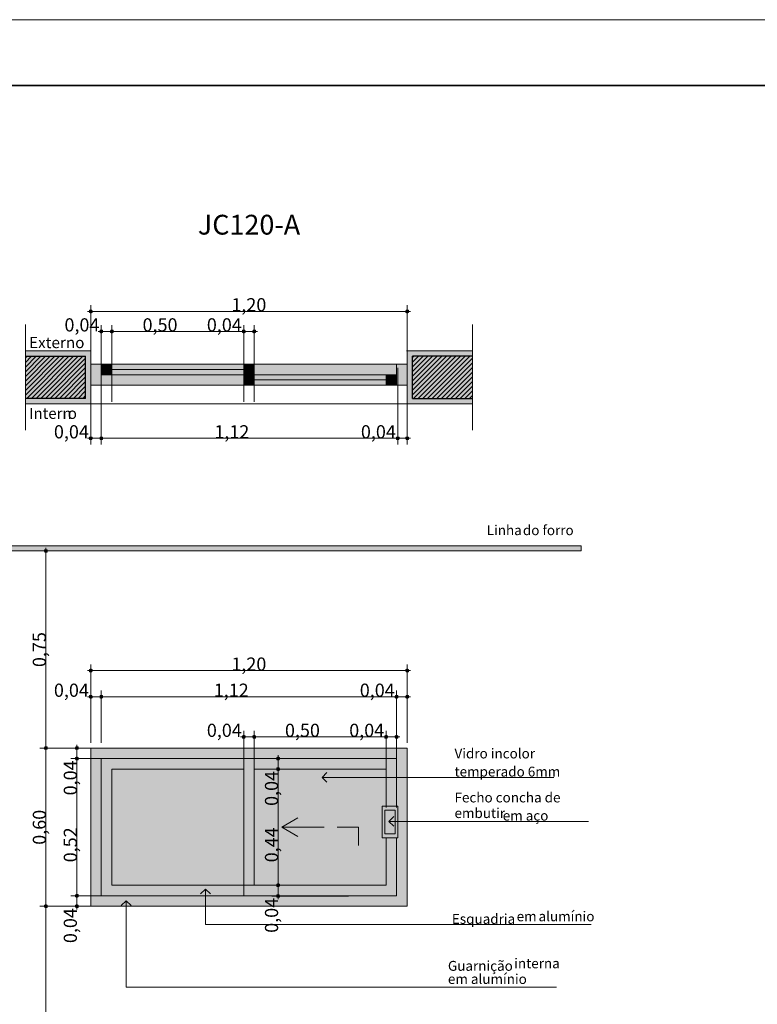
# Model space of a CAD drawing. Units: millimetres. Extents: x 0 to 841, y 0 to 594.
# Drawn here: x 212 to 324, y 445 to 594 of the extents above; entities that cross this region are included whole.
import ezdxf
from ezdxf.xclip import XClip

# ---------------------------------------------------------------- set-up
doc = ezdxf.new("R2010")
doc.units = ezdxf.units.MM
doc.header["$MEASUREMENT"] = 0
doc.header["$XCLIPFRAME"] = 0
doc.linetypes.add('Vazia', pattern=[107.95, 0, -107.95, 0, 0, 0, 0, 0, 0, 0, 0, 0, 0])
doc.linetypes.add('Wipeout_Contour', pattern=[1000, 0, -1000])
doc.styles.add('GENERATED_STYLE_1', font='arial.ttf')
pattern_1 = [(45, (38.1618, 571.8019), (-0.3535534, 0.3535534), [])]

# ---------------------------------------------------------------- blocks, each defined once
blk = doc.blocks.new('Drawing_1_2', base_point=(38.16, 571.8))
at = {"color": 254, "linetype": 'Wipeout_Contour', "lineweight": 0, "ltscale": 2143.968017}
blk.add_wipeout([(38.15, 33.79), (652.44, 33.79), (652.44, 571.81), (38.15, 571.81)], dxfattribs=at)
at = {"linetype": 'Continuous', "lineweight": 13, "true_color": 0x982312}
for points in [[(222.41, 549.78), (222.43, 549.69), (222.49, 549.61), (222.57, 549.55), (222.66, 549.53), (222.76, 549.55), (222.84, 549.61), (222.89, 549.69), (222.91, 549.78), (222.89, 549.88), (222.84, 549.96), (222.76, 550.02), (222.66, 550.03), (222.57, 550.02), (222.49, 549.96), (222.43, 549.88)], [(270.41, 549.78), (270.43, 549.69), (270.49, 549.61), (270.57, 549.55), (270.66, 549.53), (270.76, 549.55), (270.84, 549.61), (270.89, 549.69), (270.91, 549.78), (270.89, 549.88), (270.84, 549.96), (270.76, 550.02), (270.66, 550.03), (270.57, 550.02), (270.49, 549.96), (270.43, 549.88)], [(224.01, 546.73), (224.03, 546.64), (224.09, 546.56), (224.17, 546.5), (224.26, 546.48), (224.36, 546.5), (224.44, 546.56), (224.49, 546.64), (224.51, 546.73), (224.49, 546.83), (224.44, 546.91), (224.36, 546.96), (224.26, 546.98), (224.17, 546.96), (224.09, 546.91), (224.03, 546.83)], [(225.61, 546.73), (225.63, 546.64), (225.69, 546.56), (225.77, 546.5), (225.86, 546.48), (225.96, 546.5), (226.04, 546.56), (226.09, 546.64), (226.11, 546.73), (226.09, 546.83), (226.04, 546.91), (225.96, 546.96), (225.86, 546.98), (225.77, 546.96), (225.69, 546.91), (225.63, 546.83)], [(245.61, 546.73), (245.63, 546.64), (245.69, 546.56), (245.77, 546.5), (245.86, 546.48), (245.96, 546.5), (246.04, 546.56), (246.09, 546.64), (246.11, 546.73), (246.09, 546.83), (246.04, 546.91), (245.96, 546.96), (245.86, 546.98), (245.77, 546.96), (245.69, 546.91), (245.63, 546.83)], [(247.21, 546.73), (247.23, 546.64), (247.29, 546.56), (247.37, 546.5), (247.46, 546.48), (247.56, 546.5), (247.64, 546.56), (247.69, 546.64), (247.71, 546.73), (247.69, 546.83), (247.64, 546.91), (247.56, 546.96), (247.46, 546.98), (247.37, 546.96), (247.29, 546.91), (247.23, 546.83)], [(222.41, 530.53), (222.43, 530.43), (222.49, 530.35), (222.57, 530.3), (222.66, 530.28), (222.76, 530.3), (222.84, 530.35), (222.89, 530.43), (222.91, 530.53), (222.89, 530.62), (222.84, 530.7), (222.76, 530.76), (222.66, 530.78), (222.57, 530.76), (222.49, 530.7), (222.43, 530.62)], [(224.01, 530.53), (224.03, 530.43), (224.09, 530.35), (224.17, 530.3), (224.26, 530.28), (224.36, 530.3), (224.44, 530.35), (224.49, 530.43), (224.51, 530.53), (224.49, 530.62), (224.44, 530.7), (224.36, 530.76), (224.26, 530.78), (224.17, 530.76), (224.09, 530.7), (224.03, 530.62)], [(268.98, 530.53), (269, 530.43), (269.05, 530.35), (269.13, 530.3), (269.23, 530.28), (269.33, 530.3), (269.41, 530.35), (269.46, 530.43), (269.48, 530.53), (269.46, 530.62), (269.41, 530.7), (269.33, 530.76), (269.23, 530.78), (269.13, 530.76), (269.05, 530.7), (269, 530.62)], [(270.41, 530.53), (270.43, 530.43), (270.49, 530.35), (270.57, 530.3), (270.66, 530.28), (270.76, 530.3), (270.84, 530.35), (270.89, 530.43), (270.91, 530.53), (270.89, 530.62), (270.84, 530.7), (270.76, 530.76), (270.66, 530.78), (270.57, 530.76), (270.49, 530.7), (270.43, 530.62)], [(215.61, 513.45), (215.63, 513.36), (215.69, 513.27), (215.77, 513.22), (215.86, 513.2), (215.96, 513.22), (216.04, 513.27), (216.09, 513.36), (216.11, 513.45), (216.09, 513.55), (216.04, 513.63), (215.96, 513.68), (215.86, 513.7), (215.77, 513.68), (215.69, 513.63), (215.63, 513.55)], [(222.41, 495.31), (222.43, 495.21), (222.49, 495.13), (222.57, 495.08), (222.66, 495.06), (222.76, 495.08), (222.84, 495.13), (222.89, 495.21), (222.91, 495.31), (222.89, 495.4), (222.84, 495.48), (222.76, 495.54), (222.66, 495.56), (222.57, 495.54), (222.49, 495.48), (222.43, 495.4)], [(270.41, 495.31), (270.43, 495.21), (270.49, 495.13), (270.57, 495.08), (270.66, 495.06), (270.76, 495.08), (270.84, 495.13), (270.89, 495.21), (270.91, 495.31), (270.89, 495.4), (270.84, 495.48), (270.76, 495.54), (270.66, 495.56), (270.57, 495.54), (270.49, 495.48), (270.43, 495.4)], [(222.41, 491.34), (222.43, 491.24), (222.49, 491.16), (222.57, 491.11), (222.66, 491.09), (222.76, 491.11), (222.84, 491.16), (222.89, 491.24), (222.91, 491.34), (222.89, 491.43), (222.84, 491.52), (222.76, 491.57), (222.66, 491.59), (222.57, 491.57), (222.49, 491.52), (222.43, 491.43)], [(224.01, 491.34), (224.03, 491.24), (224.09, 491.16), (224.17, 491.11), (224.26, 491.09), (224.36, 491.11), (224.44, 491.16), (224.49, 491.24), (224.51, 491.34), (224.49, 491.43), (224.44, 491.52), (224.36, 491.57), (224.26, 491.59), (224.17, 491.57), (224.09, 491.52), (224.03, 491.43)], [(268.81, 491.34), (268.83, 491.24), (268.89, 491.16), (268.97, 491.11), (269.06, 491.09), (269.16, 491.11), (269.24, 491.16), (269.29, 491.24), (269.31, 491.34), (269.29, 491.43), (269.24, 491.52), (269.16, 491.57), (269.06, 491.59), (268.97, 491.57), (268.89, 491.52), (268.83, 491.43)], [(270.41, 491.34), (270.43, 491.24), (270.49, 491.16), (270.57, 491.11), (270.66, 491.09), (270.76, 491.11), (270.84, 491.16), (270.89, 491.24), (270.91, 491.34), (270.89, 491.43), (270.84, 491.52), (270.76, 491.57), (270.66, 491.59), (270.57, 491.57), (270.49, 491.52), (270.43, 491.43)], [(245.61, 485.26), (245.63, 485.17), (245.69, 485.08), (245.77, 485.03), (245.86, 485.01), (245.96, 485.03), (246.04, 485.08), (246.09, 485.17), (246.11, 485.26), (246.09, 485.36), (246.04, 485.44), (245.96, 485.49), (245.86, 485.51), (245.77, 485.49), (245.69, 485.44), (245.63, 485.36)], [(247.21, 485.26), (247.23, 485.17), (247.29, 485.08), (247.37, 485.03), (247.46, 485.01), (247.56, 485.03), (247.64, 485.08), (247.69, 485.17), (247.71, 485.26), (247.69, 485.36), (247.64, 485.44), (247.56, 485.49), (247.46, 485.51), (247.37, 485.49), (247.29, 485.44), (247.23, 485.36)], [(267.21, 485.26), (267.23, 485.17), (267.29, 485.08), (267.37, 485.03), (267.46, 485.01), (267.56, 485.03), (267.64, 485.08), (267.69, 485.17), (267.71, 485.26), (267.69, 485.36), (267.64, 485.44), (267.56, 485.49), (267.46, 485.51), (267.37, 485.49), (267.29, 485.44), (267.23, 485.36)], [(268.81, 485.26), (268.83, 485.17), (268.89, 485.08), (268.97, 485.03), (269.06, 485.01), (269.16, 485.03), (269.24, 485.08), (269.29, 485.17), (269.31, 485.26), (269.29, 485.36), (269.24, 485.44), (269.16, 485.49), (269.06, 485.51), (268.97, 485.49), (268.89, 485.44), (268.83, 485.36)], [(215.61, 483.58), (215.63, 483.49), (215.69, 483.41), (215.77, 483.35), (215.86, 483.33), (215.96, 483.35), (216.04, 483.41), (216.09, 483.49), (216.11, 483.58), (216.09, 483.68), (216.04, 483.76), (215.96, 483.81), (215.86, 483.83), (215.77, 483.81), (215.69, 483.76), (215.63, 483.68)], [(220.31, 483.58), (220.33, 483.49), (220.38, 483.41), (220.46, 483.35), (220.56, 483.33), (220.65, 483.35), (220.74, 483.41), (220.79, 483.49), (220.81, 483.58), (220.79, 483.68), (220.74, 483.76), (220.65, 483.81), (220.56, 483.83), (220.46, 483.81), (220.38, 483.76), (220.33, 483.68)], [(220.31, 481.98), (220.33, 481.89), (220.38, 481.81), (220.46, 481.75), (220.56, 481.73), (220.65, 481.75), (220.74, 481.81), (220.79, 481.89), (220.81, 481.98), (220.79, 482.08), (220.74, 482.16), (220.65, 482.21), (220.56, 482.23), (220.46, 482.21), (220.38, 482.16), (220.33, 482.08)], [(250.82, 481.98), (250.84, 481.89), (250.9, 481.81), (250.98, 481.75), (251.07, 481.73), (251.17, 481.75), (251.25, 481.81), (251.3, 481.89), (251.32, 481.98), (251.3, 482.08), (251.25, 482.16), (251.17, 482.21), (251.07, 482.23), (250.98, 482.21), (250.9, 482.16), (250.84, 482.08)], [(250.82, 480.38), (250.84, 480.29), (250.9, 480.21), (250.98, 480.15), (251.07, 480.13), (251.17, 480.15), (251.25, 480.21), (251.3, 480.29), (251.32, 480.38), (251.3, 480.48), (251.25, 480.56), (251.17, 480.61), (251.07, 480.63), (250.98, 480.61), (250.9, 480.56), (250.84, 480.48)], [(250.82, 462.78), (250.84, 462.69), (250.9, 462.61), (250.98, 462.55), (251.07, 462.53), (251.17, 462.55), (251.25, 462.61), (251.3, 462.69), (251.32, 462.78), (251.3, 462.88), (251.25, 462.96), (251.17, 463.01), (251.07, 463.03), (250.98, 463.01), (250.9, 462.96), (250.84, 462.88)], [(220.31, 461.18), (220.33, 461.09), (220.38, 461.01), (220.46, 460.95), (220.56, 460.93), (220.65, 460.95), (220.74, 461.01), (220.79, 461.09), (220.81, 461.18), (220.79, 461.28), (220.74, 461.36), (220.65, 461.41), (220.56, 461.43), (220.46, 461.41), (220.38, 461.36), (220.33, 461.28)], [(250.82, 461.14), (250.84, 461.05), (250.9, 460.97), (250.98, 460.91), (251.07, 460.89), (251.17, 460.91), (251.25, 460.97), (251.3, 461.05), (251.32, 461.14), (251.3, 461.24), (251.25, 461.32), (251.17, 461.38), (251.07, 461.39), (250.98, 461.38), (250.9, 461.32), (250.84, 461.24)], [(215.61, 459.58), (215.63, 459.49), (215.69, 459.41), (215.77, 459.35), (215.86, 459.33), (215.96, 459.35), (216.04, 459.41), (216.09, 459.49), (216.11, 459.58), (216.09, 459.68), (216.04, 459.76), (215.96, 459.81), (215.86, 459.83), (215.77, 459.81), (215.69, 459.76), (215.63, 459.68)], [(220.31, 459.58), (220.33, 459.49), (220.38, 459.41), (220.46, 459.35), (220.56, 459.33), (220.65, 459.35), (220.74, 459.41), (220.79, 459.49), (220.81, 459.58), (220.79, 459.68), (220.74, 459.76), (220.65, 459.81), (220.56, 459.83), (220.46, 459.81), (220.38, 459.76), (220.33, 459.68)]]:
    blk.add_hatch(color=24, dxfattribs=at).paths.add_polyline_path(points)
at = {"linetype": 'Continuous', "lineweight": 0, "true_color": 0xffffff}
for points in [[(222.66, 543.78), (212.75, 543.78), (212.75, 542.98), (221.86, 542.98), (221.86, 536.58), (212.75, 536.58), (212.75, 535.78), (222.66, 535.78)], [(270.66, 543.78), (270.66, 535.78), (280.57, 535.78), (280.57, 536.58), (271.46, 536.58), (271.46, 542.98), (280.57, 542.98), (280.57, 543.78)], [(221.86, 542.98), (212.75, 542.98), (212.75, 536.58), (221.86, 536.58)], [(271.46, 542.98), (271.46, 536.58), (280.57, 536.58), (280.57, 542.98)], [(222.66, 538.58), (224.26, 538.58), (224.26, 541.78), (222.66, 541.78)], [(224.26, 541.78), (224.26, 540.18), (224.26, 538.58), (247.46, 538.58), (247.46, 540.18), (247.46, 541.78)], [(224.26, 540.18), (225.86, 540.18), (225.86, 541.78), (224.26, 541.78)], [(225.86, 540.18), (245.86, 540.18), (245.86, 541.78), (225.86, 541.78)], [(245.86, 541.78), (245.86, 540.18), (245.86, 538.58), (269.06, 538.58), (269.06, 540.18), (269.06, 541.78)], [(247.46, 541.78), (245.86, 541.78), (245.86, 540.18), (247.46, 540.18)], [(270.66, 541.78), (269.06, 541.78), (269.06, 538.58), (270.66, 538.58)], [(245.86, 538.58), (247.46, 538.58), (247.46, 540.18), (245.86, 540.18)], [(247.46, 538.58), (267.46, 538.58), (267.46, 540.18), (247.46, 540.18)], [(269.06, 540.18), (267.46, 540.18), (267.46, 538.58), (269.06, 538.58)], [(196.28, 514.25), (196.28, 513.45), (297.04, 513.45), (297.04, 514.25)]]:
    blk.add_hatch(color=7, dxfattribs=at).paths.add_polyline_path(points)
at = {"linetype": 'Continuous', "lineweight": 0, "true_color": 0x000000}
h = blk.add_hatch(dxfattribs=at)
h.set_pattern_fill('common_brick_0002', color=18, style=0, pattern_type=2)
h.set_pattern_definition(pattern_1)
h.paths.add_polyline_path([(221.86, 542.98), (212.75, 542.98), (212.75, 536.58), (221.86, 536.58)])
h = blk.add_hatch(dxfattribs=at)
h.set_pattern_fill('common_brick_0002', color=18, style=0, pattern_type=2)
h.set_pattern_definition(pattern_1)
h.paths.add_polyline_path([(271.46, 542.98), (271.46, 536.58), (280.57, 536.58), (280.57, 542.98)])
at = {"linetype": 'Continuous', "lineweight": 0, "true_color": 0xebebeb}
for points in [[(270.66, 483.58), (222.66, 483.58), (222.66, 481.98), (224.26, 481.98), (269.06, 481.98), (270.66, 481.98)], [(224.26, 461.18), (224.26, 481.98), (222.66, 481.98), (222.66, 461.18)], [(224.26, 480.38), (225.86, 480.38), (245.86, 480.38), (245.86, 481.98), (224.26, 481.98)], [(245.86, 481.98), (245.86, 480.38), (247.46, 480.38), (267.46, 480.38), (269.06, 480.38), (269.06, 481.98)], [(269.06, 481.98), (269.06, 474.78), (269.26, 474.78), (269.26, 469.98), (269.06, 469.98), (269.06, 461.18), (270.66, 461.18), (270.66, 481.98)], [(225.86, 480.38), (224.26, 480.38), (224.26, 462.78), (225.86, 462.78)], [(247.46, 480.38), (245.86, 480.38), (245.86, 462.78), (247.46, 462.78)], [(267.46, 480.38), (267.46, 474.78), (269.06, 474.78), (269.06, 480.38)], [(267.46, 462.78), (269.06, 462.78), (269.06, 469.98), (267.46, 469.98)], [(225.86, 462.78), (224.26, 462.78), (224.26, 461.18), (245.86, 461.18), (245.86, 462.78)], [(269.06, 461.18), (269.06, 462.78), (267.46, 462.78), (247.46, 462.78), (245.86, 462.78), (245.86, 461.18)], [(270.66, 461.18), (269.06, 461.18), (224.26, 461.18), (222.66, 461.18), (222.66, 459.58), (270.66, 459.58)]]:
    blk.add_hatch(color=7, dxfattribs=at).paths.add_polyline_path(points)
at = {"linetype": 'Continuous', "lineweight": 0, "true_color": 0xdce7f1}
for points in [[(225.86, 462.78), (245.86, 462.78), (245.86, 480.38), (225.86, 480.38)], [(267.46, 480.38), (247.46, 480.38), (247.46, 462.78), (267.46, 462.78), (267.46, 469.98), (266.86, 469.98), (266.86, 474.78), (267.46, 474.78)]]:
    blk.add_hatch(color=254, dxfattribs=at).paths.add_polyline_path(points)
at = {"linetype": 'Continuous', "lineweight": 0, "true_color": 0xd6d4d8}
h = blk.add_hatch(color=254, dxfattribs=at)
h.paths.add_polyline_path([(269.26, 469.98), (269.26, 474.78), (266.86, 474.78), (266.86, 469.98)])
h.paths.add_polyline_path([(268.86, 470.58), (267.26, 470.58), (267.26, 474.18), (268.86, 474.18)], flags=0)
blk.add_hatch(color=254, dxfattribs=at).paths.add_polyline_path([(268.86, 470.58), (268.86, 474.18), (267.26, 474.18), (267.26, 470.58)])
at = {"color": 24, "linetype": 'Continuous', "lineweight": 13, "true_color": 0x982312}
for p, q in [((222.16, 549.78), (222.41, 549.78)), ((222.66, 550.03), (222.66, 550.72)), ((222.66, 539.1), (222.66, 549.53)), ((222.91, 549.78), (270.41, 549.78)), ((270.66, 550.03), (270.66, 550.72)), ((270.66, 539.1), (270.66, 549.53)), ((270.91, 549.78), (271.16, 549.78)), ((223.76, 546.73), (224.01, 546.73)), ((224.26, 546.98), (224.26, 547.67)), ((224.26, 536.05), (224.26, 546.48)), ((224.51, 546.73), (225.61, 546.73)), ((225.86, 546.98), (225.86, 547.67)), ((225.86, 536.05), (225.86, 546.48)), ((226.11, 546.73), (245.61, 546.73)), ((245.86, 546.98), (245.86, 547.67)), ((245.86, 536.05), (245.86, 546.48)), ((246.11, 546.73), (247.21, 546.73)), ((247.46, 546.98), (247.46, 547.67)), ((247.46, 536.05), (247.46, 546.48)), ((247.71, 546.73), (247.96, 546.73)), ((222.66, 530.78), (222.66, 541.21)), ((224.26, 530.78), (224.26, 541.21)), ((269.23, 530.78), (269.23, 541.21)), ((270.66, 530.78), (270.66, 541.21)), ((222.16, 530.53), (222.41, 530.53)), ((222.66, 529.59), (222.66, 530.28)), ((222.91, 530.53), (224.01, 530.53)), ((224.26, 529.59), (224.26, 530.28)), ((224.51, 530.53), (268.98, 530.53)), ((269.23, 529.59), (269.23, 530.28)), ((269.48, 530.53), (270.41, 530.53)), ((270.66, 529.59), (270.66, 530.28)), ((270.91, 530.53), (271.16, 530.53)), ((215.86, 513.7), (215.86, 513.95)), ((215.61, 513.45), (205.17, 513.45)), ((215.86, 483.83), (215.86, 513.2)), ((216.8, 513.45), (216.11, 513.45)), ((222.66, 495.56), (222.66, 496.24)), ((270.66, 495.56), (270.66, 496.24)), ((222.16, 495.31), (222.41, 495.31)), ((222.66, 484.62), (222.66, 495.06)), ((222.91, 495.31), (270.41, 495.31)), ((270.66, 484.62), (270.66, 495.06)), ((270.91, 495.31), (271.16, 495.31)), ((222.16, 491.34), (222.41, 491.34)), ((222.66, 491.59), (222.66, 492.28)), ((222.91, 491.34), (224.01, 491.34)), ((224.26, 491.59), (224.26, 492.28)), ((224.51, 491.34), (268.81, 491.34)), ((269.06, 491.59), (269.06, 492.28)), ((269.31, 491.34), (270.41, 491.34)), ((270.66, 491.59), (270.66, 492.28)), ((270.91, 491.34), (271.16, 491.34)), ((222.66, 484.35), (222.66, 491.09)), ((224.26, 484.35), (224.26, 491.09)), ((269.06, 484.35), (269.06, 491.09)), ((270.66, 484.35), (270.66, 491.09)), ((245.36, 485.26), (245.61, 485.26)), ((245.86, 485.51), (245.86, 486.2)), ((246.11, 485.26), (247.21, 485.26)), ((247.46, 485.51), (247.46, 486.2)), ((247.71, 485.26), (267.21, 485.26)), ((267.46, 485.51), (267.46, 486.2)), ((267.71, 485.26), (268.81, 485.26)), ((269.06, 485.51), (269.06, 486.2)), ((269.31, 485.26), (269.56, 485.26)), ((220.56, 483.83), (220.56, 484.08)), ((245.86, 474.57), (245.86, 485.01)), ((247.46, 474.57), (247.46, 485.01)), ((267.46, 474.57), (267.46, 485.01)), ((269.06, 474.57), (269.06, 485.01)), ((215.61, 483.58), (214.92, 483.58)), ((215.86, 459.83), (215.86, 483.33)), ((226.55, 483.58), (216.11, 483.58)), ((220.31, 483.58), (219.62, 483.58)), ((220.56, 482.23), (220.56, 483.33)), ((231.25, 483.58), (220.81, 483.58)), ((251.07, 482.23), (251.07, 482.48)), ((220.31, 481.98), (219.62, 481.98)), ((220.56, 461.43), (220.56, 481.73)), ((231.25, 481.98), (220.81, 481.98)), ((250.82, 481.98), (250.14, 481.98)), ((251.07, 480.63), (251.07, 481.73)), ((261.76, 481.98), (251.32, 481.98)), ((250.82, 480.38), (250.14, 480.38)), ((251.07, 463.03), (251.07, 480.13)), ((261.76, 480.38), (251.32, 480.38)), ((257.74, 479.13), (258.49, 479.88)), ((257.74, 479.13), (269.74, 479.13)), ((257.74, 479.13), (258.49, 478.38)), ((269.74, 479.13), (277.74, 479.13)), ((277.74, 479.13), (292.92, 479.13)), ((267.9, 472.46), (268.65, 473.21)), ((267.9, 472.46), (272.42, 472.46)), ((267.9, 472.46), (268.65, 471.71)), ((272.42, 472.46), (277.74, 472.46)), ((277.74, 472.46), (298.19, 472.46)), ((250.82, 462.78), (240.39, 462.78)), ((252.01, 462.78), (251.32, 462.78)), ((240.05, 462.2), (239.3, 461.45)), ((240.05, 462.2), (240.05, 456.81)), ((240.05, 462.2), (240.8, 461.45)), ((251.07, 461.39), (251.07, 462.53)), ((220.31, 461.18), (219.62, 461.18)), ((220.56, 459.83), (220.56, 460.93)), ((231.25, 461.18), (220.81, 461.18)), ((228.03, 460.43), (227.28, 459.68)), ((228.03, 460.43), (228.03, 447.31)), ((228.03, 460.43), (228.78, 459.68)), ((250.82, 461.14), (250.14, 461.14)), ((251.07, 460.64), (251.07, 460.89)), ((261.76, 461.14), (251.32, 461.14)), ((215.61, 459.58), (214.92, 459.58)), ((215.86, 399.7), (215.86, 459.33)), ((226.55, 459.58), (216.11, 459.58)), ((220.31, 459.58), (219.62, 459.58)), ((220.56, 459.08), (220.56, 459.33)), ((231.25, 459.58), (220.81, 459.58)), ((240.05, 456.81), (277.34, 456.81)), ((277.34, 456.81), (298.58, 456.81)), ((228.03, 447.31), (276.74, 447.31)), ((276.74, 447.31), (293.29, 447.31))]:
    blk.add_line(p, q, dxfattribs=at)
at = {"color": 7, "linetype": 'Continuous', "lineweight": 13}
for p, q in [((212.75, 547.78), (212.75, 531.78)), ((280.57, 547.78), (280.57, 531.78)), ((212.75, 543.78), (222.66, 543.78)), ((222.66, 543.78), (222.66, 535.78)), ((270.66, 543.78), (270.66, 535.78)), ((280.57, 543.78), (270.66, 543.78)), ((222.66, 535.78), (212.75, 535.78)), ((270.66, 535.78), (280.57, 535.78)), ((196.28, 514.25), (297.04, 514.25)), ((297.04, 514.25), (297.04, 513.45)), ((297.04, 513.45), (196.28, 513.45))]:
    blk.add_line(p, q, dxfattribs=at)
at = {"color": 18, "linetype": 'Vazia', "lineweight": 5, "true_color": 0x020202}
blk.add_line((270.66, 543.78), (222.66, 543.78), dxfattribs=at)
at = {"color": 7, "linetype": 'Continuous', "lineweight": 25}
for p, q in [((212.75, 542.98), (221.86, 542.98)), ((221.86, 536.58), (221.86, 542.98)), ((271.46, 536.58), (271.46, 542.98)), ((280.57, 542.98), (271.46, 542.98)), ((221.86, 536.58), (212.75, 536.58)), ((271.46, 536.58), (280.57, 536.58))]:
    blk.add_line(p, q, dxfattribs=at)
at = {"color": 18, "linetype": 'Continuous', "lineweight": 5, "true_color": 0x020202}
for p, q in [((224.26, 541.78), (222.66, 541.78)), ((222.66, 541.78), (222.66, 538.58)), ((247.46, 541.78), (224.26, 541.78)), ((224.26, 538.58), (224.26, 541.78)), ((225.86, 541.78), (224.26, 541.78)), ((224.26, 541.78), (224.26, 540.18)), ((225.86, 540.18), (225.86, 541.78)), ((245.86, 541.78), (225.86, 541.78)), ((245.86, 540.98), (225.86, 540.98)), ((269.06, 541.78), (245.86, 541.78)), ((247.46, 541.78), (245.86, 541.78)), ((245.86, 541.78), (245.86, 540.18)), ((247.46, 540.18), (247.46, 541.78)), ((270.66, 541.78), (269.06, 541.78)), ((269.06, 541.78), (269.06, 538.58)), ((270.66, 538.58), (270.66, 541.78)), ((224.26, 540.18), (225.86, 540.18)), ((225.86, 540.18), (245.86, 540.18)), ((247.46, 540.18), (245.86, 540.18)), ((245.86, 540.18), (245.86, 538.58)), ((245.86, 540.18), (247.46, 540.18)), ((247.46, 538.58), (247.46, 540.18)), ((267.46, 540.18), (247.46, 540.18)), ((267.46, 539.38), (247.46, 539.38)), ((269.06, 540.18), (267.46, 540.18)), ((267.46, 540.18), (267.46, 538.58)), ((269.06, 538.58), (269.06, 540.18)), ((222.66, 538.58), (224.26, 538.58)), ((224.26, 538.58), (247.46, 538.58)), ((245.86, 538.58), (269.06, 538.58)), ((245.86, 538.58), (247.46, 538.58)), ((247.46, 538.58), (267.46, 538.58)), ((267.46, 538.58), (269.06, 538.58)), ((269.06, 538.58), (270.66, 538.58)), ((270.66, 535.78), (222.66, 535.78)), ((270.66, 483.58), (222.66, 483.58)), ((222.66, 483.58), (222.66, 481.98)), ((270.66, 481.98), (270.66, 483.58)), ((222.66, 481.98), (222.66, 461.18)), ((224.26, 461.18), (224.26, 481.98)), ((224.26, 481.98), (245.86, 481.98)), ((245.86, 481.98), (245.86, 480.38)), ((269.06, 481.98), (245.86, 481.98)), ((269.06, 480.38), (269.06, 481.98)), ((270.66, 461.18), (270.66, 481.98)), ((225.86, 462.78), (225.86, 480.38)), ((225.86, 480.38), (245.86, 480.38)), ((245.86, 480.38), (245.86, 462.78)), ((247.46, 462.78), (247.46, 480.38)), ((247.46, 480.38), (267.46, 480.38)), ((267.46, 480.38), (267.46, 474.78)), ((269.06, 474.78), (269.06, 480.38)), ((266.86, 469.98), (266.86, 474.78)), ((266.86, 474.78), (269.26, 474.78)), ((269.26, 474.78), (269.26, 469.98)), ((268.86, 474.18), (267.26, 474.18)), ((267.26, 474.18), (267.26, 470.58)), ((268.86, 470.58), (268.86, 474.18)), ((267.26, 470.58), (268.86, 470.58)), ((269.26, 469.98), (266.86, 469.98)), ((267.46, 469.98), (267.46, 462.78)), ((269.06, 462.78), (269.06, 469.98)), ((245.86, 462.78), (225.86, 462.78)), ((245.86, 462.78), (245.86, 461.18)), ((267.46, 462.78), (247.46, 462.78)), ((269.06, 461.18), (269.06, 462.78)), ((222.66, 461.18), (222.66, 459.58)), ((245.86, 461.18), (224.26, 461.18)), ((245.86, 461.18), (269.06, 461.18)), ((270.66, 459.58), (270.66, 461.18)), ((222.66, 459.58), (270.66, 459.58))]:
    blk.add_line(p, q, dxfattribs=at)
at = {"color": 251, "linetype": 'Continuous', "lineweight": 5, "true_color": 0x6b6b6b}
for p, q in [((251.66, 471.58), (254.09, 472.98)), ((254.86, 471.58), (251.66, 471.58)), ((251.66, 471.58), (254.09, 470.18)), ((258.06, 471.58), (254.86, 471.58)), ((263.26, 471.58), (260.06, 471.58)), ((263.26, 471.58), (263.26, 468.78))]:
    blk.add_line(p, q, dxfattribs=at)
at = {"color": 24, "linetype": 'Continuous', "lineweight": 13, "true_color": 0x982312}
for centre in [(222.66, 549.78), (270.66, 549.78), (224.26, 546.73), (225.86, 546.73), (245.86, 546.73), (247.46, 546.73), (222.66, 530.53), (224.26, 530.53), (269.23, 530.53), (270.66, 530.53), (215.86, 513.45), (222.66, 495.31), (270.66, 495.31), (222.66, 491.34), (224.26, 491.34), (269.06, 491.34), (270.66, 491.34), (245.86, 485.26), (247.46, 485.26), (267.46, 485.26), (269.06, 485.26), (215.86, 483.58), (220.56, 483.58), (220.56, 481.98), (251.07, 481.98), (251.07, 480.38), (251.07, 462.78), (220.56, 461.18), (251.07, 461.14), (215.86, 459.58), (220.56, 459.58)]:
    blk.add_circle(centre, 0.25, dxfattribs=at)
at = {"color": 7, "linetype": 'Continuous', "lineweight": 13, "insert": (246.66, 562.92), "char_height": 3, "attachment_point": 5, "style": 'GENERATED_STYLE_1'}
blk.add_mtext('\\A1;{\\pqc;\\fArial|b0|i0|c0|p0;\\W1.000000;JC120-A}', dxfattribs=at)
at = {"color": 24, "linetype": 'Continuous', "lineweight": 13, "true_color": 0x982312, "attachment_point": 7, "style": 'GENERATED_STYLE_1'}
for s, insert, char_height in [('\\A1;{\\pql;\\pt0;\\fArial|b0|i0|c0|p0;\\W1.000000;1,20}', (243.99, 549.78), 2), ('\\A1;{\\pql;\\pt0;\\fArial|b0|i0|c0|p0;\\W1.000000;0,04}', (218.67, 546.73), 2), ('\\A1;{\\pql;\\pt0;\\fArial|b0|i0|c0|p0;\\W1.000000;0,50}', (230.52, 546.73), 2), ('\\A1;{\\pql;\\pt0;\\fArial|b0|i0|c0|p0;\\W1.000000;0,04}', (240.27, 546.73), 2), ('\\A1;{\\pql;\\pt0;\\fArial|b0|i0|c0|p0;\\W1.000000;Externo}', (213.3, 544.2), 1.7), ('\\A1;{\\pql;\\pt0;\\fArial|b0|i0|c0|p0;\\W1.000000;Intern}', (213.3, 533.48), 1.6702), ('\\A1;{\\pql;\\pt0;\\fArial|b0|i0|c0|p0;\\W1.000000;o}', (219.16, 533.48), 1.7), ('\\A1;{\\pql;\\pt0;\\fArial|b0|i0|c0|p0;\\W1.000000;0,04}', (217.07, 530.52), 2), ('\\A1;{\\pql;\\pt0;\\fArial|b0|i0|c0|p0;\\W1.000000;1,12}', (241.41, 530.52), 2), ('\\A1;{\\pql;\\pt0;\\fArial|b0|i0|c0|p0;\\W1.000000;0,04}', (263.64, 530.52), 2), ('\\A1;{\\pql;\\pt0;\\fArial|b0|i0|c0|p0;\\W1.000000;1,20}', (243.99, 495.3), 2), ('\\A1;{\\pql;\\pt0;\\fArial|b0|i0|c0|p0;\\W1.000000;0,04}', (217.07, 491.34), 2), ('\\A1;{\\pql;\\pt0;\\fArial|b0|i0|c0|p0;\\W1.000000;1,12}', (241.32, 491.34), 2), ('\\A1;{\\pql;\\pt0;\\fArial|b0|i0|c0|p0;\\W1.000000;0,04}', (263.47, 491.34), 2), ('\\A1;{\\pql;\\pt0;\\fArial|b0|i0|c0|p0;\\W1.000000;0,04}', (240.27, 485.26), 2), ('\\A1;{\\pql;\\pt0;\\fArial|b0|i0|c0|p0;\\W1.000000;0,50}', (252.12, 485.26), 2), ('\\A1;{\\pql;\\pt0;\\fArial|b0|i0|c0|p0;\\W1.000000;0,04}', (261.87, 485.26), 2)]:
    blk.add_mtext(s, dxfattribs=dict(at, insert=insert, char_height=char_height))
at = {"color": 7, "linetype": 'Continuous', "lineweight": 15, "char_height": 1.5, "attachment_point": 7, "style": 'GENERATED_STYLE_1'}
for s, insert in [('\\A1;{\\pql;\\pt0;\\fArial|b0|i0|c0|p0;\\W1.000000;Linha}', (282.73, 515.85)), ('\\A1;{\\pql;\\pt0;\\fArial|b0|i0|c0|p0;\\W1.000000; do forro}', (287.76, 515.85))]:
    blk.add_mtext(s, dxfattribs=dict(at, insert=insert))
at = {"color": 24, "linetype": 'Continuous', "lineweight": 13, "true_color": 0x982312, "char_height": 2, "attachment_point": 7, "rotation": 90, "style": 'GENERATED_STYLE_1'}
for s, insert in [('\\A1;{\\pql;\\pt0;\\fArial|b0|i0|c0|p0;\\W1.000000;0,75}', (215.86, 495.85)), ('\\A1;{\\pql;\\pt0;\\fArial|b0|i0|c0|p0;\\W1.000000;0,04}', (220.56, 476.4)), ('\\A1;{\\pql;\\pt0;\\fArial|b0|i0|c0|p0;\\W1.000000;0,04}', (251.08, 474.8)), ('\\A1;{\\pql;\\pt0;\\fArial|b0|i0|c0|p0;\\W1.000000;0,60}', (215.86, 468.91)), ('\\A1;{\\pql;\\pt0;\\fArial|b0|i0|c0|p0;\\W1.000000;0,52}', (220.56, 466.25)), ('\\A1;{\\pql;\\pt0;\\fArial|b0|i0|c0|p0;\\W1.000000;0,44}', (251.08, 466.25)), ('\\A1;{\\pql;\\pt0;\\fArial|b0|i0|c0|p0;\\W1.000000;0,04}', (251.08, 455.56)), ('\\A1;{\\pql;\\pt0;\\fArial|b0|i0|c0|p0;\\W1.000000;0,04}', (220.56, 454))]:
    blk.add_mtext(s, dxfattribs=dict(at, insert=insert))
at = {"color": 7, "linetype": 'Continuous', "lineweight": 20, "char_height": 1.5, "attachment_point": 7, "style": 'GENERATED_STYLE_1'}
for s, insert in [('\\A1;{\\pql;\\pt0;\\fArial|b0|i0|c0|p0;\\W1.000000;Vidro incolor}', (277.84, 482)), ('\\A1;{\\pql;\\pt0;\\fArial|b0|i0|c0|p0;\\W1.000000;temperado 6mm}', (277.84, 479.25)), ('\\A1;{\\pql;\\pt0;\\fArial|b0|i0|c0|p0;\\W1.000000;Fecho concha de}', (277.84, 475.33)), ('\\A1;{\\pql;\\pt0;\\fArial|b0|i0|c0|p0;\\W1.000000;embutir}', (277.84, 472.96)), ('\\A1;{\\pql;\\pt0;\\fArial|b0|i0|c0|p0;\\W1.000000; em aço}', (284.7, 472.58)), ('\\A1;{\\pql;\\pt0;\\fArial|b0|i0|c0|p0;\\W1.000000;Esquadria }', (277.44, 456.92)), ('\\A1;{\\pql;\\pt0;\\fArial|b0|i0|c0|p0;\\W1.000000;em}', (287.27, 457.31)), ('\\A1;{\\pql;\\pt0;\\fArial|b0|i0|c0|p0;\\W1.000000; alumínio}', (290.13, 457.31)), ('\\A1;{\\pql;\\pt0;\\fArial|b0|i0|c0|p0;\\W1.000000;Guarnição }', (276.84, 449.8)), ('\\A1;{\\pql;\\pt0;\\fArial|b0|i0|c0|p0;\\W1.000000;interna}', (286.9, 450.18)), ('\\A1;{\\pql;\\pt0;\\fArial|b0|i0|c0|p0;\\W1.000000;em alumínio}', (276.84, 447.81))]:
    blk.add_mtext(s, dxfattribs=dict(at, insert=insert))

msp = doc.modelspace()

# ---------------------------------------------------------------- linework, layer by layer
at = {"color": 7, "linetype": 'Continuous', "lineweight": 13, "flags": 128}
msp.add_lwpolyline([(841, 0), (841, 594), (0, 594), (0, 0)], close=True, dxfattribs=at)
at = {"color": 7, "linetype": 'Continuous', "lineweight": 35, "flags": 128}
msp.add_lwpolyline([(656, 10), (831, 10), (831, 305), (831, 584), (25, 584), (25, 10)], close=True, dxfattribs=at)

# ---------------------------------------------------------------- next in the draw order: block references
at = {"color": 64, "linetype": 'Continuous', "lineweight": 0, "true_color": 0x80aa00}
ref = msp.add_blockref('Drawing_1_2', (38.16, 571.8), dxfattribs=at)
XClip(ref).set_block_clipping_path([(38.1518130438, 33.7918799587), (652.4352760995, 571.8118799587)])

doc.saveas('drawing.dxf')
